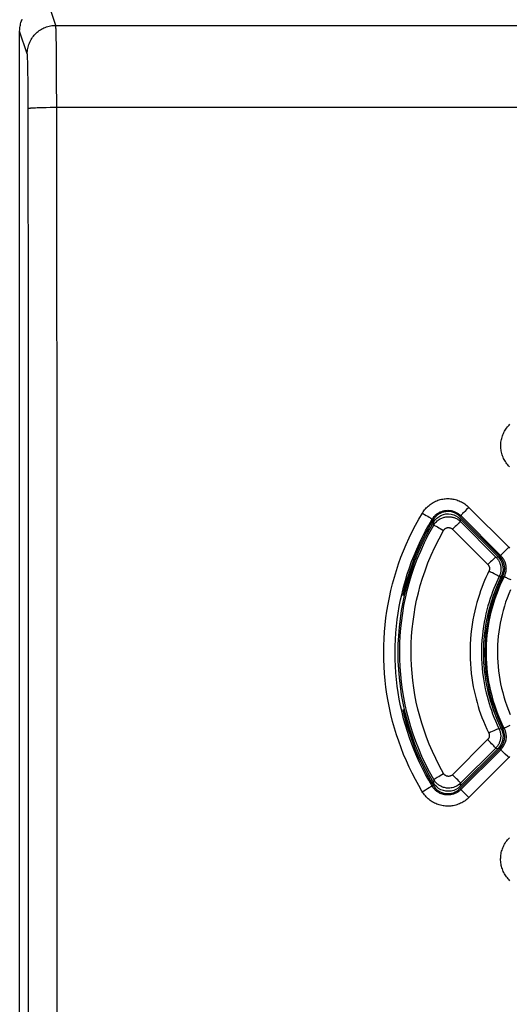
# Model space of a CAD drawing. Units: millimetres. Extents: x -50.8 to 22.1, y -24.5 to 34.3.
# Drawn here: x -11.1 to -2.5, y 4.8 to 22.1 of the extents above; entities that cross this region are included whole.
import ezdxf

# ---------------------------------------------------------------- set-up
doc = ezdxf.new("R2010")
doc.units = ezdxf.units.MM
doc.header["$LTSCALE"] = 23.1
doc.layers.get('0').update_dxf_attribs({"linetype": 'CONTINUOUS'})
for name, color, linetype in [('ASSI', 7, 'CONTINUOUS'), ('DRAFT', 7, 'CONTINUOUS'), ('RACCORDO', 7, 'CONTINUOUS')]:
    doc.layers.add(name, color=color, linetype=linetype)
doc.styles.get("Standard").update_dxf_attribs({"font": 'txt', "width": 0.8})
doc.dimstyles.new('DIMSTYLE_2', dxfattribs={"dimtxt": 3, "dimasz": 3, "dimexe": 1.5, "dimexo": 0.5, "dimgap": 0.75, "dimtad": 1, "dimdec": 1, "dimtxsty": 'STANDARD', "dimblk": '_FILLED', "dimblk1": '_FILLED', "dimblk2": '_FILLED', "dimcen": 0.09, "dimazin": 2, "dimtfac": 1, "dimtdec": 1, "dimtofl": 0, "dimtmove": 0, "dimatfit": 3, "dimldrblk": '_FILLED', "dimfxl": 1, "dimtolj": 1, "dimarcsym": 0})

# ---------------------------------------------------------------- blocks, each defined once
blk = doc.blocks.new('_FILLED')
at = {"color": 0, "linetype": 'BYBLOCK'}
blk.add_solid([(0, 0), (-1, 0.3167), (-1, -0.3167)], dxfattribs=at)
blk = doc.blocks.new('*D1')
at = {"color": 7, "linetype": 'CONTINUOUS'}
for p, q in [((-11.133, 22.4), (-11.133, 31.74)), ((11.133, 22.4), (11.133, 31.74)), ((-11.133, 30.24), (0, 30.24)), ((11.133, 30.24), (0, 30.24))]:
    blk.add_line(p, q, dxfattribs=at)
at = {"color": 7, "linetype": 'CONTINUOUS', "xscale": 3, "yscale": 3, "zscale": 3, "rotation": 180}
blk.add_blockref('_FILLED', (-11.133, 30.24), dxfattribs=at)
at = {"color": 7, "linetype": 'CONTINUOUS', "xscale": 3, "yscale": 3, "zscale": 3}
blk.add_blockref('_FILLED', (11.133, 30.24), dxfattribs=at)

msp = doc.modelspace()

# ---------------------------------------------------------------- linework, layer by layer
at = {"color": 250, "linetype": 'CONTINUOUS'}
for p, q in [((-10.499, 21.999), (-10.609, 22.328)), ((-10.499, 21.999), (10.499, 21.999)), ((-10.494, 21.897), (-10.495, 21.932)), ((-10.999, 21.499), (-11.133, 21.9)), ((-10.493, 21.855), (-10.494, 21.897)), ((-10.491, 21.78), (-10.493, 21.855)), ((-10.489, 21.659), (-10.491, 21.78)), ((-10.487, 21.435), (-10.489, 21.659)), ((-10.993, 21.404), (-10.994, 21.432)), ((-10.484, 21.025), (-10.487, 21.435)), ((-10.992, 21.372), (-10.993, 21.404)), ((-10.99, 21.315), (-10.992, 21.372)), ((-10.989, 21.273), (-10.99, 21.315)), ((-10.987, 21.176), (-10.989, 21.273)), ((-10.985, 21.038), (-10.987, 21.176)), ((-10.984, 20.85), (-10.985, 21.038)), ((-10.483, 20.562), (-10.484, 21.025)), ((-10.983, 20.613), (-10.984, 20.85)), ((-10.98, 16.426), (-10.983, 20.613)), ((-10.857, 20.555), (-10.825, 20.557)), ((-10.825, 20.557), (-10.789, 20.558)), ((-10.789, 20.558), (-10.75, 20.559)), ((-10.75, 20.559), (-10.71, 20.56)), ((-10.71, 20.56), (-10.667, 20.561)), ((-10.667, 20.561), (-10.599, 20.562)), ((-10.599, 20.562), (-10.53, 20.562)), ((-10.53, 20.562), (10.483, 20.562)), ((-10.478, 12.357), (-10.483, 20.562)), ((-10.978, 12.345), (-10.98, 16.426)), ((-3.325, 13.476), (-3.345, 13.455)), ((-3.295, 13.507), (-3.325, 13.476)), ((-3.254, 13.547), (-2.555, 12.849)), ((-4.07, 13.447), (-4.031, 13.423)), ((-4.031, 13.423), (-4.002, 13.406)), ((-4.002, 13.406), (-3.976, 13.39)), ((-3.976, 13.39), (-3.953, 13.375)), ((-3.953, 13.375), (-3.939, 13.366)), ((-3.899, 13.339), (-3.88, 13.328)), ((-3.396, 13.401), (-3.411, 13.386)), ((-3.396, 13.401), (-2.697, 12.702)), ((-3.373, 13.427), (-3.381, 13.418)), ((-3.363, 13.437), (-3.373, 13.427)), ((-3.345, 13.455), (-3.363, 13.437)), ((-2.626, 12.777), (-2.646, 12.756)), ((-2.596, 12.808), (-2.626, 12.777)), ((-2.555, 12.849), (-2.596, 12.808)), ((-2.697, 12.702), (-2.712, 12.687)), ((-2.674, 12.728), (-2.682, 12.719)), ((-2.664, 12.738), (-2.674, 12.728)), ((-2.646, 12.756), (-2.664, 12.738)), ((-10.975, 2.431), (-10.978, 12.345)), ((-10.475, 2.433), (-10.478, 12.357)), ((-2.637, 12.33), (-2.656, 12.34)), ((-2.591, 12.31), (-2.605, 12.316)), ((-2.574, 12.302), (-2.591, 12.31)), ((-2.546, 12.288), (-2.574, 12.302)), ((-2.515, 12.273), (-2.546, 12.288)), ((-2.636, 9.671), (-2.656, 9.66)), ((-2.606, 9.688), (-2.616, 9.682)), ((-2.594, 9.695), (-2.606, 9.688)), ((-2.572, 9.706), (-2.594, 9.695)), ((-2.537, 9.724), (-2.572, 9.706)), ((-2.696, 9.297), (-3.394, 8.598)), ((-2.554, 9.159), (-3.253, 8.46)), ((-2.696, 9.297), (-2.712, 9.313)), ((-2.675, 9.278), (-2.684, 9.286)), ((-2.665, 9.268), (-2.675, 9.278)), ((-2.646, 9.25), (-2.665, 9.268)), ((-2.616, 9.22), (-2.646, 9.25)), ((-2.573, 9.177), (-2.616, 9.22)), ((-2.554, 9.159), (-2.573, 9.177)), ((-3.952, 8.632), (-3.937, 8.64)), ((-3.9, 8.66), (-3.88, 8.672)), ((-4.072, 8.561), (-4.017, 8.593)), ((-4.017, 8.593), (-3.978, 8.617)), ((-3.978, 8.617), (-3.952, 8.632)), ((-3.394, 8.598), (-3.411, 8.614)), ((-3.352, 8.557), (-3.369, 8.575)), ((-3.323, 8.529), (-3.352, 8.557)), ((-3.271, 8.478), (-3.323, 8.529)), ((-3.253, 8.46), (-3.271, 8.478))]:
    msp.add_line(p, q, dxfattribs=at)
at = {"color": 7, "linetype": 'CONTINUOUS'}
for p, q in [((-11.133, -21.9), (-11.133, 21.9)), ((-3.411, 13.386), (-2.712, 12.687)), ((-2.712, 9.313), (-3.411, 8.614))]:
    msp.add_line(p, q, dxfattribs=at)
msp.add_lwpolyline([(-11.133, 21.9), (-11.132, 21.921), (-11.131, 21.942), (-11.129, 21.963), (-11.125, 21.984), (-11.121, 22.005), (-11.116, 22.026), (-11.111, 22.047), (-11.104, 22.067), (-11.096, 22.087), (-11.088, 22.107)], dxfattribs=at)
at = {"color": 250, "linetype": 'CONTINUOUS'}
for points in [[(-10.999, 21.499), (-10.999, 21.523), (-10.997, 21.547), (-10.994, 21.57), (-10.99, 21.594), (-10.985, 21.617), (-10.979, 21.64), (-10.972, 21.663), (-10.963, 21.685), (-10.954, 21.707), (-10.943, 21.728), (-10.932, 21.749), (-10.92, 21.769), (-10.906, 21.789), (-10.892, 21.808), (-10.877, 21.826), (-10.861, 21.844), (-10.844, 21.861), (-10.826, 21.877), (-10.808, 21.892), (-10.789, 21.906), (-10.769, 21.919), (-10.749, 21.932), (-10.728, 21.943), (-10.707, 21.953), (-10.685, 21.963), (-10.663, 21.971), (-10.64, 21.978), (-10.617, 21.985), (-10.594, 21.99), (-10.57, 21.994), (-10.547, 21.996), (-10.523, 21.998), (-10.499, 21.999)], [(-10.495, 21.932), (-10.496, 21.947), (-10.496, 21.96), (-10.497, 21.972), (-10.497, 21.982), (-10.498, 21.989), (-10.499, 21.995), (-10.499, 21.999)], [(-10.994, 21.432), (-10.994, 21.444), (-10.995, 21.455), (-10.995, 21.465), (-10.996, 21.474), (-10.997, 21.482), (-10.997, 21.488), (-10.998, 21.493), (-10.999, 21.497), (-10.999, 21.499)], [(-10.983, 20.542), (-10.982, 20.543), (-10.98, 20.544), (-10.976, 20.545), (-10.972, 20.546), (-10.967, 20.547), (-10.96, 20.548), (-10.953, 20.549), (-10.944, 20.549), (-10.935, 20.55), (-10.924, 20.551), (-10.913, 20.552), (-10.9, 20.553), (-10.887, 20.554), (-10.873, 20.554), (-10.857, 20.555)], [(-2.542, 14.26), (-2.557, 14.277), (-2.572, 14.294), (-2.586, 14.311), (-2.6, 14.329), (-2.612, 14.348), (-2.624, 14.367), (-2.634, 14.386), (-2.644, 14.406), (-2.654, 14.427), (-2.662, 14.448), (-2.669, 14.469), (-2.676, 14.491), (-2.681, 14.513), (-2.686, 14.535), (-2.689, 14.557), (-2.692, 14.579), (-2.693, 14.601), (-2.694, 14.623), (-2.694, 14.646), (-2.693, 14.668), (-2.691, 14.69), (-2.687, 14.712), (-2.683, 14.734), (-2.678, 14.756), (-2.672, 14.778), (-2.666, 14.799), (-2.658, 14.82), (-2.649, 14.841), (-2.639, 14.861), (-2.629, 14.881), (-2.618, 14.9), (-2.606, 14.919), (-2.593, 14.938), (-2.579, 14.956), (-2.564, 14.973), (-2.549, 14.99), (-2.533, 15.006)], [(-4.07, 13.447), (-4.058, 13.466), (-4.045, 13.485), (-4.032, 13.503), (-4.017, 13.52), (-4.002, 13.536), (-3.987, 13.552), (-3.97, 13.568), (-3.953, 13.582), (-3.935, 13.596), (-3.917, 13.609), (-3.898, 13.622), (-3.879, 13.633), (-3.859, 13.644), (-3.839, 13.653), (-3.818, 13.662), (-3.797, 13.67), (-3.776, 13.677), (-3.755, 13.683), (-3.733, 13.688), (-3.711, 13.693), (-3.689, 13.696), (-3.667, 13.698), (-3.644, 13.7), (-3.622, 13.7), (-3.6, 13.7), (-3.577, 13.698), (-3.555, 13.696), (-3.533, 13.692), (-3.511, 13.688), (-3.489, 13.683), (-3.467, 13.676), (-3.446, 13.669), (-3.425, 13.661), (-3.404, 13.652), (-3.384, 13.642), (-3.364, 13.631), (-3.344, 13.619), (-3.325, 13.607), (-3.307, 13.593), (-3.289, 13.579), (-3.271, 13.564), (-3.254, 13.547)], [(-3.899, 13.339), (-3.891, 13.351), (-3.883, 13.362), (-3.875, 13.373), (-3.866, 13.384), (-3.857, 13.394), (-3.847, 13.404), (-3.837, 13.413), (-3.827, 13.422), (-3.816, 13.431), (-3.804, 13.439), (-3.793, 13.446), (-3.781, 13.453), (-3.769, 13.46), (-3.756, 13.466), (-3.743, 13.471), (-3.731, 13.476), (-3.717, 13.481), (-3.704, 13.484), (-3.691, 13.487), (-3.677, 13.49), (-3.664, 13.492), (-3.65, 13.494), (-3.636, 13.494), (-3.622, 13.495), (-3.609, 13.494), (-3.595, 13.493), (-3.581, 13.492), (-3.567, 13.49), (-3.554, 13.487), (-3.54, 13.484), (-3.527, 13.48), (-3.514, 13.476), (-3.501, 13.471), (-3.488, 13.465), (-3.476, 13.459), (-3.463, 13.452), (-3.451, 13.445), (-3.439, 13.437), (-3.428, 13.429), (-3.417, 13.42), (-3.406, 13.411), (-3.396, 13.401)], [(-3.254, 13.547), (-3.263, 13.539), (-3.295, 13.507)], [(-4.072, 8.561), (-4.133, 8.667), (-4.192, 8.774), (-4.248, 8.883), (-4.301, 8.992), (-4.351, 9.103), (-4.398, 9.215), (-4.443, 9.329), (-4.484, 9.444), (-4.523, 9.559), (-4.558, 9.676), (-4.591, 9.794), (-4.621, 9.912), (-4.647, 10.031), (-4.67, 10.151), (-4.691, 10.271), (-4.708, 10.392), (-4.722, 10.513), (-4.733, 10.635), (-4.741, 10.756), (-4.746, 10.878), (-4.747, 11), (-4.746, 11.122), (-4.741, 11.244), (-4.733, 11.365), (-4.723, 11.487), (-4.709, 11.608), (-4.692, 11.728), (-4.671, 11.849), (-4.648, 11.968), (-4.622, 12.087), (-4.593, 12.206), (-4.56, 12.323), (-4.525, 12.44), (-4.486, 12.555), (-4.445, 12.671), (-4.4, 12.785), (-4.353, 12.898), (-4.302, 13.011), (-4.248, 13.122), (-4.192, 13.232), (-4.132, 13.34), (-4.07, 13.447)], [(-3.9, 8.66), (-3.959, 8.762), (-4.016, 8.864), (-4.069, 8.968), (-4.12, 9.073), (-4.168, 9.18), (-4.213, 9.287), (-4.256, 9.396), (-4.295, 9.506), (-4.332, 9.616), (-4.366, 9.728), (-4.398, 9.841), (-4.426, 9.954), (-4.451, 10.068), (-4.474, 10.183), (-4.493, 10.298), (-4.51, 10.413), (-4.523, 10.53), (-4.534, 10.646), (-4.541, 10.762), (-4.546, 10.879), (-4.547, 10.996), (-4.546, 11.113), (-4.542, 11.229), (-4.534, 11.346), (-4.524, 11.462), (-4.51, 11.578), (-4.494, 11.693), (-4.475, 11.808), (-4.452, 11.923), (-4.427, 12.037), (-4.399, 12.15), (-4.368, 12.263), (-4.334, 12.374), (-4.297, 12.485), (-4.258, 12.595), (-4.215, 12.705), (-4.169, 12.813), (-4.121, 12.921), (-4.069, 13.027), (-4.015, 13.133), (-3.958, 13.236), (-3.899, 13.339)], [(-3.939, 13.366), (-3.927, 13.359), (-3.922, 13.355), (-3.917, 13.352), (-3.913, 13.349), (-3.909, 13.347), (-3.906, 13.345), (-3.903, 13.343), (-3.901, 13.341), (-3.9, 13.34), (-3.899, 13.339), (-3.899, 13.339)], [(-3.381, 13.418), (-3.384, 13.414), (-3.387, 13.411), (-3.39, 13.408), (-3.392, 13.406), (-3.394, 13.404), (-3.395, 13.402), (-3.396, 13.401), (-3.396, 13.401)], [(-2.555, 12.849), (-2.54, 12.833)], [(-2.682, 12.719), (-2.685, 12.716), (-2.688, 12.712), (-2.691, 12.709), (-2.693, 12.707), (-2.695, 12.705), (-2.696, 12.704), (-2.697, 12.703), (-2.697, 12.702)], [(-2.697, 12.702), (-2.687, 12.692), (-2.679, 12.682), (-2.67, 12.672), (-2.662, 12.661), (-2.655, 12.65), (-2.648, 12.639), (-2.641, 12.627), (-2.635, 12.615), (-2.629, 12.603), (-2.624, 12.591), (-2.62, 12.579), (-2.616, 12.566), (-2.612, 12.553), (-2.609, 12.54), (-2.607, 12.527), (-2.605, 12.514), (-2.604, 12.501), (-2.603, 12.487), (-2.602, 12.474), (-2.603, 12.461), (-2.604, 12.448), (-2.605, 12.434), (-2.607, 12.421), (-2.609, 12.407), (-2.613, 12.394), (-2.616, 12.381), (-2.621, 12.368), (-2.625, 12.355), (-2.631, 12.342), (-2.637, 12.33)], [(-2.637, 12.33), (-2.674, 12.252), (-2.709, 12.175), (-2.742, 12.097), (-2.771, 12.02), (-2.798, 11.943), (-2.823, 11.866), (-2.846, 11.787), (-2.867, 11.708), (-2.885, 11.628), (-2.902, 11.548), (-2.916, 11.467), (-2.927, 11.386)], [(-2.605, 12.316), (-2.611, 12.319), (-2.617, 12.322), (-2.622, 12.324), (-2.626, 12.326), (-2.63, 12.327), (-2.633, 12.328), (-2.635, 12.329), (-2.636, 12.33), (-2.637, 12.33)], [(-2.526, 12.1), (-2.556, 12.028), (-2.584, 11.956), (-2.609, 11.884), (-2.632, 11.812), (-2.653, 11.739), (-2.673, 11.665), (-2.69, 11.59), (-2.705, 11.515), (-2.718, 11.44), (-2.729, 11.365), (-2.738, 11.289), (-2.745, 11.213), (-2.75, 11.136), (-2.752, 11.06), (-2.753, 10.984), (-2.751, 10.907), (-2.747, 10.831), (-2.741, 10.755), (-2.733, 10.679), (-2.723, 10.604), (-2.711, 10.529), (-2.697, 10.453), (-2.68, 10.377), (-2.661, 10.301), (-2.64, 10.224), (-2.615, 10.147), (-2.589, 10.069), (-2.56, 9.992), (-2.528, 9.916)], [(-2.927, 11.386), (-2.937, 11.305), (-2.944, 11.223), (-2.949, 11.142), (-2.952, 11.06), (-2.953, 10.978), (-2.951, 10.896), (-2.947, 10.814), (-2.94, 10.732), (-2.932, 10.651), (-2.921, 10.57), (-2.908, 10.49), (-2.893, 10.409), (-2.875, 10.328), (-2.854, 10.246), (-2.831, 10.163), (-2.805, 10.081), (-2.777, 9.998), (-2.746, 9.915), (-2.712, 9.833), (-2.675, 9.752), (-2.636, 9.671)], [(-2.636, 9.671), (-2.63, 9.658), (-2.625, 9.646), (-2.62, 9.634), (-2.616, 9.621), (-2.612, 9.608), (-2.609, 9.595), (-2.606, 9.582), (-2.604, 9.569), (-2.603, 9.555), (-2.602, 9.542), (-2.601, 9.529), (-2.601, 9.515), (-2.602, 9.502), (-2.603, 9.489), (-2.605, 9.476), (-2.607, 9.463), (-2.61, 9.449), (-2.614, 9.437), (-2.618, 9.424), (-2.622, 9.411), (-2.627, 9.399), (-2.633, 9.386), (-2.639, 9.374), (-2.645, 9.362), (-2.652, 9.351), (-2.66, 9.339), (-2.668, 9.328), (-2.677, 9.317), (-2.686, 9.307), (-2.696, 9.297)], [(-2.616, 9.682), (-2.621, 9.68), (-2.625, 9.678), (-2.628, 9.676), (-2.631, 9.674), (-2.633, 9.673), (-2.635, 9.672), (-2.636, 9.671), (-2.636, 9.671)], [(-2.684, 9.286), (-2.687, 9.29), (-2.69, 9.292), (-2.692, 9.294), (-2.694, 9.296), (-2.695, 9.297), (-2.696, 9.297)], [(-2.539, 9.175), (-2.554, 9.159)], [(-3.937, 8.64), (-3.925, 8.647), (-3.919, 8.65), (-3.915, 8.653), (-3.91, 8.655), (-3.907, 8.657), (-3.904, 8.658), (-3.902, 8.659), (-3.901, 8.66), (-3.9, 8.66)], [(-3.394, 8.598), (-3.405, 8.588), (-3.415, 8.579), (-3.426, 8.57), (-3.437, 8.562), (-3.449, 8.554), (-3.46, 8.547), (-3.473, 8.54), (-3.485, 8.534), (-3.498, 8.528), (-3.511, 8.523), (-3.524, 8.519), (-3.537, 8.515), (-3.551, 8.511), (-3.565, 8.509), (-3.578, 8.506), (-3.592, 8.505), (-3.606, 8.504), (-3.62, 8.503), (-3.634, 8.503), (-3.647, 8.504), (-3.661, 8.505), (-3.675, 8.507), (-3.689, 8.51), (-3.702, 8.513), (-3.716, 8.517), (-3.729, 8.521), (-3.742, 8.526), (-3.755, 8.531), (-3.767, 8.537), (-3.78, 8.544), (-3.792, 8.551), (-3.803, 8.558), (-3.815, 8.566), (-3.826, 8.575), (-3.837, 8.584), (-3.847, 8.593), (-3.857, 8.603), (-3.867, 8.614), (-3.876, 8.625), (-3.884, 8.636), (-3.893, 8.648), (-3.9, 8.66)], [(-3.253, 8.46), (-3.27, 8.444), (-3.286, 8.429), (-3.304, 8.415), (-3.322, 8.402), (-3.341, 8.389), (-3.36, 8.378), (-3.379, 8.367), (-3.4, 8.357), (-3.42, 8.347), (-3.441, 8.339), (-3.463, 8.332), (-3.484, 8.325), (-3.506, 8.32), (-3.528, 8.315), (-3.551, 8.312), (-3.573, 8.309), (-3.595, 8.307), (-3.618, 8.307), (-3.64, 8.307), (-3.663, 8.308), (-3.685, 8.31), (-3.707, 8.313), (-3.729, 8.317), (-3.751, 8.322), (-3.773, 8.328), (-3.794, 8.335), (-3.815, 8.343), (-3.836, 8.352), (-3.857, 8.362), (-3.877, 8.372), (-3.896, 8.383), (-3.915, 8.396), (-3.933, 8.409), (-3.951, 8.422), (-3.969, 8.437), (-3.986, 8.453), (-4.002, 8.469), (-4.017, 8.486), (-4.032, 8.504), (-4.046, 8.522), (-4.059, 8.541), (-4.072, 8.561)], [(-3.383, 8.587), (-3.386, 8.59), (-3.389, 8.593), (-3.391, 8.595), (-3.393, 8.597), (-3.394, 8.598), (-3.394, 8.598)], [(-3.369, 8.575), (-3.374, 8.579), (-3.383, 8.587)], [(-2.533, 6.999), (-2.548, 7.014), (-2.564, 7.031), (-2.579, 7.048), (-2.593, 7.066), (-2.606, 7.084), (-2.618, 7.103), (-2.63, 7.123), (-2.64, 7.143), (-2.65, 7.163), (-2.659, 7.184), (-2.667, 7.205), (-2.674, 7.226), (-2.68, 7.248), (-2.685, 7.269), (-2.69, 7.291), (-2.693, 7.314), (-2.695, 7.336), (-2.697, 7.358), (-2.697, 7.381), (-2.696, 7.403), (-2.695, 7.426), (-2.693, 7.448), (-2.689, 7.471), (-2.685, 7.493), (-2.679, 7.515), (-2.673, 7.537), (-2.666, 7.558), (-2.658, 7.579), (-2.649, 7.6), (-2.639, 7.62), (-2.628, 7.64), (-2.616, 7.66), (-2.603, 7.679), (-2.589, 7.698), (-2.575, 7.716), (-2.56, 7.733), (-2.544, 7.75)]]:
    msp.add_lwpolyline(points, dxfattribs=at)
at = {"color": 7, "linetype": 'CONTINUOUS'}
for centre, radius, start, end in [((-3.623, 13.173), 0.3, 45, 149.0403), ((0, 11), 4.525, 149.0403, 167.2325), ((-2.924, 12.475), 0.3, 333.2387, 45), ((0, 11), 2.975, 153.2387, 206.7613), ((0, 11), 4.525, 192.7675, 210.9597), ((-2.924, 9.525), 0.3, 315, 26.7613), ((-3.623, 8.827), 0.3, 210.9597, 315)]:
    msp.add_arc(centre, radius, start, end, dxfattribs=at)
at = {"layer": 'ASSI', "color": 250, "linetype": 'CONTINUOUS'}
for p, q in [((-10.499, 21.999), (-10.609, 22.328)), ((-10.499, 21.999), (10.499, 21.999)), ((-10.494, 21.897), (-10.495, 21.932)), ((-10.999, 21.499), (-11.133, 21.9)), ((-10.493, 21.855), (-10.494, 21.897)), ((-10.491, 21.78), (-10.493, 21.855)), ((-10.489, 21.659), (-10.491, 21.78)), ((-10.487, 21.435), (-10.489, 21.659)), ((-10.993, 21.404), (-10.994, 21.432)), ((-10.484, 21.025), (-10.487, 21.435)), ((-10.992, 21.372), (-10.993, 21.404)), ((-10.99, 21.315), (-10.992, 21.372)), ((-10.989, 21.273), (-10.99, 21.315)), ((-10.987, 21.176), (-10.989, 21.273)), ((-10.985, 21.038), (-10.987, 21.176)), ((-10.984, 20.85), (-10.985, 21.038)), ((-10.483, 20.562), (-10.484, 21.025)), ((-10.983, 20.613), (-10.984, 20.85)), ((-10.98, 16.426), (-10.983, 20.613)), ((-10.857, 20.555), (-10.825, 20.557)), ((-10.825, 20.557), (-10.789, 20.558)), ((-10.789, 20.558), (-10.75, 20.559)), ((-10.75, 20.559), (-10.71, 20.56)), ((-10.71, 20.56), (-10.667, 20.561)), ((-10.667, 20.561), (-10.599, 20.562)), ((-10.599, 20.562), (-10.53, 20.562)), ((-10.53, 20.562), (10.483, 20.562)), ((-10.478, 12.357), (-10.483, 20.562)), ((-10.978, 12.345), (-10.98, 16.426)), ((-3.325, 13.476), (-3.345, 13.455)), ((-3.295, 13.507), (-3.325, 13.476)), ((-3.254, 13.547), (-2.555, 12.849)), ((-4.07, 13.447), (-4.031, 13.423)), ((-4.031, 13.423), (-4.002, 13.406)), ((-4.002, 13.406), (-3.976, 13.39)), ((-3.976, 13.39), (-3.953, 13.375)), ((-3.953, 13.375), (-3.939, 13.366)), ((-3.899, 13.339), (-3.88, 13.328)), ((-3.396, 13.401), (-3.411, 13.386)), ((-3.396, 13.401), (-2.697, 12.702)), ((-3.373, 13.427), (-3.381, 13.418)), ((-3.363, 13.437), (-3.373, 13.427)), ((-3.345, 13.455), (-3.363, 13.437)), ((-2.626, 12.777), (-2.646, 12.756)), ((-2.596, 12.808), (-2.626, 12.777)), ((-2.555, 12.849), (-2.596, 12.808)), ((-2.697, 12.702), (-2.712, 12.687)), ((-2.674, 12.728), (-2.682, 12.719)), ((-2.664, 12.738), (-2.674, 12.728)), ((-2.646, 12.756), (-2.664, 12.738)), ((-10.975, 2.431), (-10.978, 12.345)), ((-10.475, 2.433), (-10.478, 12.357)), ((-2.637, 12.33), (-2.656, 12.34)), ((-2.591, 12.31), (-2.605, 12.316)), ((-2.574, 12.302), (-2.591, 12.31)), ((-2.546, 12.288), (-2.574, 12.302)), ((-2.515, 12.273), (-2.546, 12.288)), ((-2.636, 9.671), (-2.656, 9.66)), ((-2.606, 9.688), (-2.616, 9.682)), ((-2.594, 9.695), (-2.606, 9.688)), ((-2.572, 9.706), (-2.594, 9.695)), ((-2.537, 9.724), (-2.572, 9.706)), ((-2.696, 9.297), (-3.394, 8.598)), ((-2.554, 9.159), (-3.253, 8.46)), ((-2.696, 9.297), (-2.712, 9.313)), ((-2.675, 9.278), (-2.684, 9.286)), ((-2.665, 9.268), (-2.675, 9.278)), ((-2.646, 9.25), (-2.665, 9.268)), ((-2.616, 9.22), (-2.646, 9.25)), ((-2.573, 9.177), (-2.616, 9.22)), ((-2.554, 9.159), (-2.573, 9.177)), ((-3.952, 8.632), (-3.937, 8.64)), ((-3.9, 8.66), (-3.88, 8.672)), ((-4.072, 8.561), (-4.017, 8.593)), ((-4.017, 8.593), (-3.978, 8.617)), ((-3.978, 8.617), (-3.952, 8.632)), ((-3.394, 8.598), (-3.411, 8.614)), ((-3.352, 8.557), (-3.369, 8.575)), ((-3.323, 8.529), (-3.352, 8.557)), ((-3.271, 8.478), (-3.323, 8.529)), ((-3.253, 8.46), (-3.271, 8.478))]:
    msp.add_line(p, q, dxfattribs=at)
at = {"layer": 'ASSI', "color": 7, "linetype": 'CONTINUOUS'}
for p, q in [((-11.133, -21.9), (-11.133, 21.9)), ((-3.411, 13.386), (-2.712, 12.687)), ((-2.712, 9.313), (-3.411, 8.614))]:
    msp.add_line(p, q, dxfattribs=at)
for points in [[(-11.133, 21.9), (-11.132, 21.921), (-11.131, 21.942), (-11.129, 21.963), (-11.125, 21.984), (-11.121, 22.005), (-11.116, 22.026), (-11.111, 22.047), (-11.104, 22.067), (-11.096, 22.087), (-11.088, 22.107)], [(-2.637, 12.33), (-2.674, 12.252), (-2.709, 12.175), (-2.742, 12.097), (-2.771, 12.02), (-2.798, 11.943), (-2.823, 11.866), (-2.846, 11.787), (-2.867, 11.708), (-2.885, 11.628), (-2.902, 11.548), (-2.916, 11.467), (-2.927, 11.386), (-2.929, 11.376)]]:
    msp.add_lwpolyline(points, dxfattribs=at)
at = {"layer": 'ASSI', "color": 250, "linetype": 'CONTINUOUS'}
for points in [[(-10.999, 21.499), (-10.999, 21.523), (-10.997, 21.547), (-10.994, 21.57), (-10.99, 21.594), (-10.985, 21.617), (-10.979, 21.64), (-10.972, 21.663), (-10.963, 21.685), (-10.954, 21.707), (-10.943, 21.728), (-10.932, 21.749), (-10.92, 21.769), (-10.906, 21.789), (-10.892, 21.808), (-10.877, 21.826), (-10.861, 21.844), (-10.844, 21.861), (-10.826, 21.877), (-10.808, 21.892), (-10.789, 21.906), (-10.769, 21.919), (-10.749, 21.932), (-10.728, 21.943), (-10.707, 21.953), (-10.685, 21.963), (-10.663, 21.971), (-10.64, 21.978), (-10.617, 21.985), (-10.594, 21.99), (-10.57, 21.994), (-10.547, 21.996), (-10.523, 21.998), (-10.499, 21.999)], [(-10.495, 21.932), (-10.496, 21.947), (-10.496, 21.96), (-10.497, 21.972), (-10.497, 21.982), (-10.498, 21.989), (-10.499, 21.995), (-10.499, 21.999)], [(-10.994, 21.432), (-10.994, 21.444), (-10.995, 21.455), (-10.995, 21.465), (-10.996, 21.474), (-10.997, 21.482), (-10.997, 21.488), (-10.998, 21.493), (-10.999, 21.497), (-10.999, 21.499)], [(-10.983, 20.542), (-10.982, 20.543), (-10.98, 20.544), (-10.976, 20.545), (-10.972, 20.546), (-10.967, 20.547), (-10.96, 20.548), (-10.953, 20.549), (-10.944, 20.549), (-10.935, 20.55), (-10.924, 20.551), (-10.913, 20.552), (-10.9, 20.553), (-10.887, 20.554), (-10.873, 20.554), (-10.857, 20.555)], [(-2.542, 14.26), (-2.557, 14.277), (-2.572, 14.294), (-2.586, 14.311), (-2.6, 14.329), (-2.612, 14.348), (-2.624, 14.367), (-2.634, 14.386), (-2.644, 14.406), (-2.654, 14.427), (-2.662, 14.448), (-2.669, 14.469), (-2.676, 14.491), (-2.681, 14.513), (-2.686, 14.535), (-2.689, 14.557), (-2.692, 14.579), (-2.693, 14.601), (-2.694, 14.623), (-2.694, 14.646), (-2.693, 14.668), (-2.691, 14.69), (-2.687, 14.712), (-2.683, 14.734), (-2.678, 14.756), (-2.672, 14.778), (-2.666, 14.799), (-2.658, 14.82), (-2.649, 14.841), (-2.639, 14.861), (-2.629, 14.881), (-2.618, 14.9), (-2.606, 14.919), (-2.593, 14.938), (-2.579, 14.956), (-2.564, 14.973), (-2.549, 14.99), (-2.533, 15.006)], [(-4.07, 13.447), (-4.058, 13.466), (-4.045, 13.485), (-4.032, 13.503), (-4.017, 13.52), (-4.002, 13.536), (-3.987, 13.552), (-3.97, 13.568), (-3.953, 13.582), (-3.935, 13.596), (-3.917, 13.609), (-3.898, 13.622), (-3.879, 13.633), (-3.859, 13.644), (-3.839, 13.653), (-3.818, 13.662), (-3.797, 13.67), (-3.776, 13.677), (-3.755, 13.683), (-3.733, 13.688), (-3.711, 13.693), (-3.689, 13.696), (-3.667, 13.698), (-3.644, 13.7), (-3.622, 13.7), (-3.6, 13.7), (-3.577, 13.698), (-3.555, 13.696), (-3.533, 13.692), (-3.511, 13.688), (-3.489, 13.683), (-3.467, 13.676), (-3.446, 13.669), (-3.425, 13.661), (-3.404, 13.652), (-3.384, 13.642), (-3.364, 13.631), (-3.344, 13.619), (-3.325, 13.607), (-3.307, 13.593), (-3.289, 13.579), (-3.271, 13.564), (-3.254, 13.547)], [(-3.899, 13.339), (-3.891, 13.351), (-3.883, 13.362), (-3.875, 13.373), (-3.866, 13.384), (-3.857, 13.394), (-3.847, 13.404), (-3.837, 13.413), (-3.827, 13.422), (-3.816, 13.431), (-3.804, 13.439), (-3.793, 13.446), (-3.781, 13.453), (-3.769, 13.46), (-3.756, 13.466), (-3.743, 13.471), (-3.731, 13.476), (-3.717, 13.481), (-3.704, 13.484), (-3.691, 13.487), (-3.677, 13.49), (-3.664, 13.492), (-3.65, 13.494), (-3.636, 13.494), (-3.622, 13.495), (-3.609, 13.494), (-3.595, 13.493), (-3.581, 13.492), (-3.567, 13.49), (-3.554, 13.487), (-3.54, 13.484), (-3.527, 13.48), (-3.514, 13.476), (-3.501, 13.471), (-3.488, 13.465), (-3.476, 13.459), (-3.463, 13.452), (-3.451, 13.445), (-3.439, 13.437), (-3.428, 13.429), (-3.417, 13.42), (-3.406, 13.411), (-3.396, 13.401)], [(-3.254, 13.547), (-3.263, 13.539), (-3.295, 13.507)], [(-4.072, 8.561), (-4.133, 8.667), (-4.192, 8.774), (-4.248, 8.883), (-4.301, 8.992), (-4.351, 9.103), (-4.398, 9.215), (-4.443, 9.329), (-4.484, 9.444), (-4.523, 9.559), (-4.558, 9.676), (-4.591, 9.794), (-4.621, 9.912), (-4.647, 10.031), (-4.67, 10.151), (-4.691, 10.271), (-4.708, 10.392), (-4.722, 10.513), (-4.733, 10.635), (-4.741, 10.756), (-4.746, 10.878), (-4.747, 11), (-4.746, 11.122), (-4.741, 11.244), (-4.733, 11.365), (-4.723, 11.487), (-4.709, 11.608), (-4.692, 11.728), (-4.671, 11.849), (-4.648, 11.968), (-4.622, 12.087), (-4.593, 12.206), (-4.56, 12.323), (-4.525, 12.44), (-4.486, 12.555), (-4.445, 12.671), (-4.4, 12.785), (-4.353, 12.898), (-4.302, 13.011), (-4.248, 13.122), (-4.192, 13.232), (-4.132, 13.34), (-4.07, 13.447)], [(-3.9, 8.66), (-3.959, 8.762), (-4.016, 8.864), (-4.069, 8.968), (-4.12, 9.073), (-4.168, 9.18), (-4.213, 9.287), (-4.256, 9.396), (-4.295, 9.506), (-4.332, 9.616), (-4.366, 9.728), (-4.398, 9.841), (-4.426, 9.954), (-4.451, 10.068), (-4.474, 10.183), (-4.493, 10.298), (-4.51, 10.413), (-4.523, 10.53), (-4.534, 10.646), (-4.541, 10.762), (-4.546, 10.879), (-4.547, 10.996), (-4.546, 11.113), (-4.542, 11.229), (-4.534, 11.346), (-4.524, 11.462), (-4.51, 11.578), (-4.494, 11.693), (-4.475, 11.808), (-4.452, 11.923), (-4.427, 12.037), (-4.399, 12.15), (-4.368, 12.263), (-4.334, 12.374), (-4.297, 12.485), (-4.258, 12.595), (-4.215, 12.705), (-4.169, 12.813), (-4.121, 12.921), (-4.069, 13.027), (-4.015, 13.133), (-3.958, 13.236), (-3.899, 13.339)], [(-3.939, 13.366), (-3.927, 13.359), (-3.922, 13.355), (-3.917, 13.352), (-3.913, 13.349), (-3.909, 13.347), (-3.906, 13.345), (-3.903, 13.343), (-3.901, 13.341), (-3.9, 13.34), (-3.899, 13.339), (-3.899, 13.339)], [(-3.381, 13.418), (-3.384, 13.414), (-3.387, 13.411), (-3.39, 13.408), (-3.392, 13.406), (-3.394, 13.404), (-3.395, 13.402), (-3.396, 13.401), (-3.396, 13.401)], [(-2.555, 12.849), (-2.54, 12.833)], [(-2.682, 12.719), (-2.685, 12.716), (-2.688, 12.712), (-2.691, 12.709), (-2.693, 12.707), (-2.695, 12.705), (-2.696, 12.704), (-2.697, 12.703), (-2.697, 12.702)], [(-2.697, 12.702), (-2.687, 12.692), (-2.679, 12.682), (-2.67, 12.672), (-2.662, 12.661), (-2.655, 12.65), (-2.648, 12.639), (-2.641, 12.627), (-2.635, 12.615), (-2.629, 12.603), (-2.624, 12.591), (-2.62, 12.579), (-2.616, 12.566), (-2.612, 12.553), (-2.609, 12.54), (-2.607, 12.527), (-2.605, 12.514), (-2.604, 12.501), (-2.603, 12.487), (-2.602, 12.474), (-2.603, 12.461), (-2.604, 12.448), (-2.605, 12.434), (-2.607, 12.421), (-2.609, 12.407), (-2.613, 12.394), (-2.616, 12.381), (-2.621, 12.368), (-2.625, 12.355), (-2.631, 12.342), (-2.637, 12.33)], [(-2.605, 12.316), (-2.611, 12.319), (-2.617, 12.322), (-2.622, 12.324), (-2.626, 12.326), (-2.63, 12.327), (-2.633, 12.328), (-2.635, 12.329), (-2.636, 12.33), (-2.637, 12.33)], [(-2.526, 12.1), (-2.556, 12.028), (-2.584, 11.956), (-2.609, 11.884), (-2.632, 11.812), (-2.653, 11.739), (-2.673, 11.665), (-2.69, 11.59), (-2.705, 11.515), (-2.718, 11.44), (-2.729, 11.365), (-2.738, 11.289), (-2.745, 11.213), (-2.75, 11.136), (-2.752, 11.06), (-2.753, 10.984), (-2.751, 10.907), (-2.747, 10.831), (-2.741, 10.755), (-2.733, 10.679), (-2.723, 10.604), (-2.711, 10.529), (-2.697, 10.453), (-2.68, 10.377), (-2.661, 10.301), (-2.64, 10.224), (-2.615, 10.147), (-2.589, 10.069), (-2.56, 9.992), (-2.528, 9.916)], [(-2.929, 11.376), (-2.937, 11.305), (-2.944, 11.223), (-2.949, 11.142), (-2.952, 11.06), (-2.953, 10.978), (-2.951, 10.896), (-2.947, 10.814), (-2.94, 10.732), (-2.932, 10.651), (-2.921, 10.57), (-2.908, 10.49), (-2.893, 10.409), (-2.875, 10.328), (-2.854, 10.246), (-2.831, 10.163), (-2.805, 10.081), (-2.777, 9.998), (-2.746, 9.915), (-2.712, 9.833), (-2.675, 9.752), (-2.636, 9.671)], [(-2.636, 9.671), (-2.63, 9.658), (-2.625, 9.646), (-2.62, 9.634), (-2.616, 9.621), (-2.612, 9.608), (-2.609, 9.595), (-2.606, 9.582), (-2.604, 9.569), (-2.603, 9.555), (-2.602, 9.542), (-2.601, 9.529), (-2.601, 9.515), (-2.602, 9.502), (-2.603, 9.489), (-2.605, 9.476), (-2.607, 9.463), (-2.61, 9.449), (-2.614, 9.437), (-2.618, 9.424), (-2.622, 9.411), (-2.627, 9.399), (-2.633, 9.386), (-2.639, 9.374), (-2.645, 9.362), (-2.652, 9.351), (-2.66, 9.339), (-2.668, 9.328), (-2.677, 9.317), (-2.686, 9.307), (-2.696, 9.297)], [(-2.616, 9.682), (-2.621, 9.68), (-2.625, 9.678), (-2.628, 9.676), (-2.631, 9.674), (-2.633, 9.673), (-2.635, 9.672), (-2.636, 9.671), (-2.636, 9.671)], [(-2.684, 9.286), (-2.687, 9.29), (-2.69, 9.292), (-2.692, 9.294), (-2.694, 9.296), (-2.695, 9.297), (-2.696, 9.297)], [(-2.539, 9.175), (-2.554, 9.159)], [(-3.937, 8.64), (-3.925, 8.647), (-3.919, 8.65), (-3.915, 8.653), (-3.91, 8.655), (-3.907, 8.657), (-3.904, 8.658), (-3.902, 8.659), (-3.901, 8.66), (-3.9, 8.66)], [(-3.394, 8.598), (-3.405, 8.588), (-3.415, 8.579), (-3.426, 8.57), (-3.437, 8.562), (-3.449, 8.554), (-3.46, 8.547), (-3.473, 8.54), (-3.485, 8.534), (-3.498, 8.528), (-3.511, 8.523), (-3.524, 8.519), (-3.537, 8.515), (-3.551, 8.511), (-3.565, 8.509), (-3.578, 8.506), (-3.592, 8.505), (-3.606, 8.504), (-3.62, 8.503), (-3.634, 8.503), (-3.647, 8.504), (-3.661, 8.505), (-3.675, 8.507), (-3.689, 8.51), (-3.702, 8.513), (-3.716, 8.517), (-3.729, 8.521), (-3.742, 8.526), (-3.755, 8.531), (-3.767, 8.537), (-3.78, 8.544), (-3.792, 8.551), (-3.803, 8.558), (-3.815, 8.566), (-3.826, 8.575), (-3.837, 8.584), (-3.847, 8.593), (-3.857, 8.603), (-3.867, 8.614), (-3.876, 8.625), (-3.884, 8.636), (-3.893, 8.648), (-3.9, 8.66)], [(-3.253, 8.46), (-3.27, 8.444), (-3.286, 8.429), (-3.304, 8.415), (-3.322, 8.402), (-3.341, 8.389), (-3.36, 8.378), (-3.379, 8.367), (-3.4, 8.357), (-3.42, 8.347), (-3.441, 8.339), (-3.463, 8.332), (-3.484, 8.325), (-3.506, 8.32), (-3.528, 8.315), (-3.551, 8.312), (-3.573, 8.309), (-3.595, 8.307), (-3.618, 8.307), (-3.64, 8.307), (-3.663, 8.308), (-3.685, 8.31), (-3.707, 8.313), (-3.729, 8.317), (-3.751, 8.322), (-3.773, 8.328), (-3.794, 8.335), (-3.815, 8.343), (-3.836, 8.352), (-3.857, 8.362), (-3.877, 8.372), (-3.896, 8.383), (-3.915, 8.396), (-3.933, 8.409), (-3.951, 8.422), (-3.969, 8.437), (-3.986, 8.453), (-4.002, 8.469), (-4.017, 8.486), (-4.032, 8.504), (-4.046, 8.522), (-4.059, 8.541), (-4.072, 8.561)], [(-3.383, 8.587), (-3.386, 8.59), (-3.389, 8.593), (-3.391, 8.595), (-3.393, 8.597), (-3.394, 8.598), (-3.394, 8.598)], [(-3.369, 8.575), (-3.374, 8.579), (-3.383, 8.587)], [(-2.533, 6.999), (-2.548, 7.014), (-2.564, 7.031), (-2.579, 7.048), (-2.593, 7.066), (-2.606, 7.084), (-2.618, 7.103), (-2.63, 7.123), (-2.64, 7.143), (-2.65, 7.163), (-2.659, 7.184), (-2.667, 7.205), (-2.674, 7.226), (-2.68, 7.248), (-2.685, 7.269), (-2.69, 7.291), (-2.693, 7.314), (-2.695, 7.336), (-2.697, 7.358), (-2.697, 7.381), (-2.696, 7.403), (-2.695, 7.426), (-2.693, 7.448), (-2.689, 7.471), (-2.685, 7.493), (-2.679, 7.515), (-2.673, 7.537), (-2.666, 7.558), (-2.658, 7.579), (-2.649, 7.6), (-2.639, 7.62), (-2.628, 7.64), (-2.616, 7.66), (-2.603, 7.679), (-2.589, 7.698), (-2.575, 7.716), (-2.56, 7.733), (-2.544, 7.75)]]:
    msp.add_lwpolyline(points, dxfattribs=at)
at = {"layer": 'ASSI', "color": 7, "linetype": 'CONTINUOUS'}
for centre, radius, start, end in [((-3.623, 13.173), 0.3, 45, 149.0403), ((0, 11), 4.525, 149.0403, 167.2325), ((-2.924, 12.475), 0.3, 333.2387, 45), ((0, 11), 2.975, 153.2387, 206.7613), ((0, 11), 4.525, 192.7675, 210.9597), ((-2.924, 9.525), 0.3, 315, 26.7613), ((-3.623, 8.827), 0.3, 210.9597, 315)]:
    msp.add_arc(centre, radius, start, end, dxfattribs=at)
at = {"layer": 'DRAFT', "color": 7, "linetype": 'CONTINUOUS'}
for p, q in [((-4.212, 12.585), (-4.242, 12.564)), ((-4.212, 12.585), (-4.238, 12.585)), ((-4.212, 9.415), (-4.242, 9.436)), ((-4.238, 9.415), (-4.212, 9.415))]:
    msp.add_line(p, q, dxfattribs=at)
for radius, start, end in [(4.5, 149.4757, 210.5243), (4.521, 159.7598, 167.2379), (4.521, 192.7621, 200.2402)]:
    msp.add_arc((0, 11), radius, start, end, dxfattribs=at)
at = {"layer": 'RACCORDO', "color": 7, "linetype": 'CONTINUOUS'}
for p, q in [((-3.876, 13.286), (-3.849, 13.324)), ((-3.48, 13.399), (-3.442, 13.375)), ((-3.442, 13.375), (-3.406, 13.345)), ((-2.742, 12.682), (-3.406, 13.345)), ((-2.742, 12.682), (-2.715, 12.65)), ((-2.715, 12.65), (-2.692, 12.615)), ((-2.67, 12.375), (-2.686, 12.336)), ((-2.66, 12.415), (-2.67, 12.375)), ((-2.686, 9.664), (-2.67, 9.625)), ((-2.67, 9.625), (-2.66, 9.585)), ((-2.715, 9.35), (-2.742, 9.318)), ((-2.692, 9.385), (-2.715, 9.35)), ((-3.406, 8.655), (-2.742, 9.318)), ((-3.849, 8.676), (-3.876, 8.714)), ((-3.406, 8.655), (-3.442, 8.624)), ((-3.442, 8.624), (-3.48, 8.601))]:
    msp.add_line(p, q, dxfattribs=at)
at = {"layer": 'RACCORDO', "color": 250, "linetype": 'CONTINUOUS'}
for p, q in [((-3.4, 13.296), (-3.406, 13.345)), ((-3.4, 13.296), (-2.78, 12.676)), ((-3.871, 13.233), (-3.876, 13.286)), ((-3.541, 13.163), (-2.922, 12.543)), ((-2.78, 12.676), (-2.742, 12.682)), ((-2.723, 12.332), (-2.686, 12.336)), ((-2.726, 9.669), (-2.686, 9.664)), ((-2.925, 9.473), (-3.54, 8.858)), ((-2.784, 9.325), (-3.399, 8.711)), ((-2.784, 9.325), (-2.742, 9.318)), ((-3.871, 8.774), (-3.876, 8.714)), ((-3.399, 8.711), (-3.406, 8.655))]:
    msp.add_line(p, q, dxfattribs=at)
for points in [[(-3.871, 13.233), (-3.861, 13.251), (-3.849, 13.267), (-3.837, 13.282), (-3.824, 13.295), (-3.811, 13.308), (-3.798, 13.319), (-3.784, 13.329), (-3.77, 13.338), (-3.757, 13.346), (-3.743, 13.353), (-3.729, 13.359), (-3.716, 13.365), (-3.702, 13.37), (-3.688, 13.373), (-3.675, 13.377), (-3.661, 13.379), (-3.647, 13.381), (-3.634, 13.383), (-3.62, 13.383), (-3.606, 13.383), (-3.592, 13.383), (-3.579, 13.382), (-3.565, 13.38), (-3.552, 13.377), (-3.538, 13.374), (-3.525, 13.371), (-3.512, 13.367), (-3.499, 13.362), (-3.487, 13.356), (-3.474, 13.35), (-3.461, 13.343), (-3.449, 13.336), (-3.436, 13.327), (-3.424, 13.318), (-3.412, 13.307), (-3.4, 13.296)], [(-3.4, 13.296), (-3.403, 13.294), (-3.41, 13.288), (-3.421, 13.278), (-3.435, 13.265), (-3.453, 13.249), (-3.472, 13.23), (-3.494, 13.209), (-3.517, 13.187), (-3.541, 13.163)], [(-3.871, 8.774), (-3.946, 8.91), (-4.015, 9.046), (-4.078, 9.18), (-4.134, 9.311), (-4.185, 9.441), (-4.231, 9.569), (-4.272, 9.698), (-4.309, 9.825), (-4.342, 9.954), (-4.371, 10.084), (-4.397, 10.215), (-4.419, 10.348), (-4.437, 10.482), (-4.45, 10.617), (-4.46, 10.752), (-4.466, 10.888), (-4.467, 11.024), (-4.464, 11.16), (-4.458, 11.294), (-4.447, 11.428), (-4.432, 11.561), (-4.414, 11.692), (-4.392, 11.823), (-4.365, 11.954), (-4.334, 12.087), (-4.299, 12.22), (-4.258, 12.356), (-4.211, 12.495), (-4.159, 12.636), (-4.099, 12.781), (-4.031, 12.929), (-3.956, 13.08), (-3.871, 13.233)], [(-3.697, 8.879), (-3.769, 9.01), (-3.835, 9.14), (-3.895, 9.268), (-3.949, 9.393), (-3.997, 9.517), (-4.041, 9.64), (-4.081, 9.762), (-4.116, 9.884), (-4.148, 10.007), (-4.176, 10.132), (-4.2, 10.257), (-4.221, 10.384), (-4.238, 10.512), (-4.251, 10.641), (-4.26, 10.771), (-4.266, 10.901), (-4.267, 11.031), (-4.265, 11.16), (-4.258, 11.289), (-4.248, 11.417), (-4.234, 11.544), (-4.216, 11.669), (-4.195, 11.794), (-4.17, 11.919), (-4.14, 12.046), (-4.106, 12.174), (-4.067, 12.304), (-4.023, 12.436), (-3.973, 12.571), (-3.915, 12.709), (-3.85, 12.851), (-3.778, 12.995), (-3.698, 13.142)], [(-3.871, 13.233), (-3.867, 13.233), (-3.859, 13.229), (-3.845, 13.223), (-3.828, 13.214), (-3.807, 13.203), (-3.782, 13.19), (-3.756, 13.175), (-3.727, 13.159), (-3.698, 13.142)], [(-3.698, 13.142), (-3.695, 13.148), (-3.691, 13.153), (-3.687, 13.158), (-3.682, 13.163), (-3.678, 13.167), (-3.674, 13.171), (-3.669, 13.174), (-3.665, 13.177), (-3.66, 13.18), (-3.655, 13.182), (-3.651, 13.184), (-3.646, 13.186), (-3.642, 13.188), (-3.637, 13.189), (-3.633, 13.19), (-3.628, 13.191), (-3.624, 13.192), (-3.619, 13.192), (-3.614, 13.192), (-3.61, 13.192), (-3.605, 13.192), (-3.601, 13.192), (-3.596, 13.191), (-3.592, 13.19), (-3.587, 13.189), (-3.583, 13.188), (-3.578, 13.187), (-3.574, 13.185), (-3.57, 13.183), (-3.566, 13.181), (-3.562, 13.179), (-3.557, 13.176), (-3.553, 13.174), (-3.549, 13.17), (-3.545, 13.167), (-3.541, 13.163)], [(-2.78, 12.676), (-2.784, 12.674), (-2.791, 12.668), (-2.802, 12.658), (-2.816, 12.645), (-2.833, 12.629), (-2.853, 12.61), (-2.875, 12.589), (-2.898, 12.566), (-2.922, 12.543)], [(-2.78, 12.676), (-2.77, 12.665), (-2.761, 12.654), (-2.752, 12.643), (-2.744, 12.632), (-2.737, 12.621), (-2.73, 12.609), (-2.724, 12.597), (-2.718, 12.585), (-2.713, 12.573), (-2.709, 12.56), (-2.705, 12.548), (-2.701, 12.535), (-2.698, 12.522), (-2.696, 12.509), (-2.694, 12.496), (-2.693, 12.483), (-2.693, 12.469), (-2.693, 12.456), (-2.693, 12.443), (-2.695, 12.43), (-2.696, 12.416), (-2.699, 12.403), (-2.702, 12.389), (-2.706, 12.375), (-2.711, 12.361), (-2.717, 12.346), (-2.723, 12.332)], [(-2.922, 12.543), (-2.918, 12.539), (-2.915, 12.535), (-2.912, 12.532), (-2.91, 12.528), (-2.907, 12.524), (-2.905, 12.52), (-2.903, 12.516), (-2.901, 12.512), (-2.899, 12.508), (-2.898, 12.504), (-2.897, 12.5), (-2.895, 12.496), (-2.894, 12.491), (-2.894, 12.487), (-2.893, 12.483), (-2.893, 12.478), (-2.893, 12.474), (-2.893, 12.469), (-2.893, 12.465), (-2.893, 12.461), (-2.894, 12.456), (-2.895, 12.452), (-2.896, 12.447), (-2.897, 12.442), (-2.899, 12.438), (-2.901, 12.433), (-2.903, 12.428)], [(-2.903, 12.428), (-2.929, 12.374), (-2.954, 12.319), (-2.978, 12.262), (-3.002, 12.204), (-3.025, 12.144), (-3.048, 12.082), (-3.07, 12.018), (-3.091, 11.951), (-3.112, 11.881), (-3.131, 11.809), (-3.149, 11.735), (-3.166, 11.657), (-3.182, 11.577), (-3.195, 11.494), (-3.207, 11.41), (-3.217, 11.324), (-3.224, 11.237), (-3.229, 11.149), (-3.232, 11.062), (-3.233, 10.974), (-3.231, 10.888), (-3.226, 10.803), (-3.22, 10.719), (-3.212, 10.636), (-3.202, 10.556), (-3.19, 10.478), (-3.176, 10.402), (-3.162, 10.329), (-3.145, 10.258), (-3.128, 10.189), (-3.11, 10.122), (-3.091, 10.057), (-3.071, 9.993), (-3.049, 9.928), (-3.025, 9.863), (-2.999, 9.797), (-2.97, 9.729), (-2.939, 9.659), (-2.906, 9.587)], [(-2.723, 12.332), (-2.747, 12.281), (-2.771, 12.23), (-2.794, 12.176), (-2.816, 12.122), (-2.838, 12.066), (-2.859, 12.008), (-2.88, 11.947), (-2.9, 11.885), (-2.919, 11.819), (-2.937, 11.752), (-2.954, 11.682), (-2.97, 11.609), (-2.985, 11.534), (-2.998, 11.457), (-3.009, 11.378), (-3.018, 11.297), (-3.025, 11.215), (-3.03, 11.133), (-3.032, 11.051), (-3.033, 10.969), (-3.031, 10.888), (-3.027, 10.808), (-3.021, 10.729), (-3.013, 10.652), (-3.004, 10.577), (-2.992, 10.504), (-2.98, 10.433), (-2.966, 10.364), (-2.951, 10.297), (-2.935, 10.233), (-2.918, 10.17), (-2.9, 10.109), (-2.881, 10.049), (-2.86, 9.988), (-2.838, 9.927), (-2.814, 9.865), (-2.787, 9.801), (-2.758, 9.735), (-2.726, 9.669)], [(-2.723, 12.332), (-2.726, 12.335), (-2.734, 12.34), (-2.748, 12.348), (-2.766, 12.358), (-2.788, 12.37), (-2.813, 12.383), (-2.842, 12.397), (-2.872, 12.413), (-2.903, 12.428)], [(-2.906, 9.587), (-2.904, 9.583), (-2.902, 9.579), (-2.901, 9.574), (-2.899, 9.57), (-2.898, 9.565), (-2.897, 9.561), (-2.897, 9.556), (-2.896, 9.552), (-2.896, 9.548), (-2.896, 9.543), (-2.896, 9.539), (-2.896, 9.534), (-2.897, 9.53), (-2.898, 9.525), (-2.899, 9.521), (-2.9, 9.517), (-2.901, 9.513), (-2.902, 9.508), (-2.904, 9.504), (-2.906, 9.5), (-2.908, 9.496), (-2.91, 9.492), (-2.913, 9.488), (-2.915, 9.484), (-2.918, 9.481), (-2.922, 9.477), (-2.925, 9.473)], [(-2.726, 9.669), (-2.73, 9.668), (-2.739, 9.665), (-2.753, 9.659), (-2.771, 9.651), (-2.793, 9.641), (-2.818, 9.629), (-2.846, 9.616), (-2.876, 9.602), (-2.906, 9.587)], [(-2.726, 9.669), (-2.72, 9.656), (-2.715, 9.642), (-2.71, 9.629), (-2.707, 9.616), (-2.703, 9.603), (-2.701, 9.589), (-2.699, 9.576), (-2.697, 9.563), (-2.696, 9.549), (-2.696, 9.536), (-2.696, 9.523), (-2.697, 9.509), (-2.699, 9.496), (-2.701, 9.483), (-2.704, 9.47), (-2.707, 9.457), (-2.711, 9.445), (-2.715, 9.432), (-2.72, 9.42), (-2.725, 9.408), (-2.731, 9.396), (-2.738, 9.384), (-2.746, 9.372), (-2.754, 9.36), (-2.763, 9.348), (-2.773, 9.337), (-2.784, 9.325)], [(-2.784, 9.325), (-2.786, 9.328), (-2.793, 9.336), (-2.803, 9.347), (-2.817, 9.362), (-2.835, 9.381), (-2.855, 9.401), (-2.877, 9.424), (-2.925, 9.473)], [(-3.871, 8.774), (-3.868, 8.776), (-3.86, 8.782), (-3.847, 8.79), (-3.829, 8.801), (-3.808, 8.814), (-3.783, 8.829), (-3.756, 8.845), (-3.727, 8.862), (-3.697, 8.879)], [(-3.54, 8.858), (-3.547, 8.852), (-3.554, 8.847), (-3.56, 8.843), (-3.568, 8.839), (-3.575, 8.836), (-3.582, 8.833), (-3.589, 8.831), (-3.596, 8.83), (-3.603, 8.829), (-3.61, 8.829), (-3.616, 8.829), (-3.622, 8.83), (-3.629, 8.831), (-3.634, 8.832), (-3.64, 8.833), (-3.645, 8.835), (-3.65, 8.837), (-3.655, 8.839), (-3.66, 8.842), (-3.664, 8.844), (-3.668, 8.847), (-3.672, 8.85), (-3.675, 8.853), (-3.679, 8.856), (-3.682, 8.859), (-3.685, 8.863), (-3.689, 8.866), (-3.692, 8.87), (-3.695, 8.875), (-3.697, 8.879)], [(-3.399, 8.711), (-3.401, 8.714), (-3.407, 8.722), (-3.418, 8.733), (-3.432, 8.748), (-3.449, 8.766), (-3.47, 8.787), (-3.492, 8.81), (-3.54, 8.858)], [(-3.399, 8.711), (-3.418, 8.693), (-3.439, 8.677), (-3.46, 8.664), (-3.481, 8.653), (-3.503, 8.643), (-3.524, 8.636), (-3.546, 8.63), (-3.567, 8.627), (-3.587, 8.624), (-3.608, 8.623), (-3.627, 8.624), (-3.646, 8.625), (-3.664, 8.628), (-3.682, 8.632), (-3.699, 8.636), (-3.714, 8.642), (-3.73, 8.648), (-3.744, 8.655), (-3.758, 8.662), (-3.77, 8.669), (-3.783, 8.677), (-3.794, 8.686), (-3.805, 8.695), (-3.815, 8.704), (-3.825, 8.714), (-3.835, 8.724), (-3.844, 8.735), (-3.853, 8.747), (-3.862, 8.76), (-3.871, 8.774)]]:
    msp.add_lwpolyline(points, dxfattribs=at)
at = {"layer": 'RACCORDO', "color": 7, "linetype": 'CONTINUOUS'}
for points in [[(-3.849, 13.324), (-3.818, 13.356), (-3.783, 13.383)], [(-3.783, 13.383), (-3.744, 13.405), (-3.7, 13.421), (-3.656, 13.431), (-3.611, 13.433), (-3.564, 13.428), (-3.52, 13.417), (-3.48, 13.399)], [(-2.692, 12.615), (-2.675, 12.579), (-2.663, 12.539), (-2.656, 12.497), (-2.655, 12.455), (-2.66, 12.415)], [(-2.66, 9.585), (-2.655, 9.545), (-2.656, 9.503), (-2.663, 9.461), (-2.675, 9.421), (-2.692, 9.385)], [(-3.784, 8.617), (-3.818, 8.644), (-3.849, 8.676)], [(-3.48, 8.601), (-3.52, 8.583), (-3.564, 8.572), (-3.61, 8.567), (-3.656, 8.569), (-3.7, 8.579), (-3.744, 8.595), (-3.784, 8.617)]]:
    msp.add_lwpolyline(points, dxfattribs=at)
msp.add_arc((0, 11), 3, 153.5517, 206.4483, dxfattribs=at)

# ---------------------------------------------------------------- dimensions: what is measured, and where the dimension line sits
at = {"color": 7, "linetype": 'CONTINUOUS'}
dim = msp.add_linear_dim(base=(11.133, 30.24), p1=(-11.133, 21.9), p2=(11.133, 21.9), dimstyle='DIMSTYLE_2', dxfattribs=at)
dim.commit()
dim.dimension.update_dxf_attribs({"geometry": '*D1', "text_midpoint": (-4.286, 30.24), "dimtype": 160})

doc.saveas('drawing.dxf')
